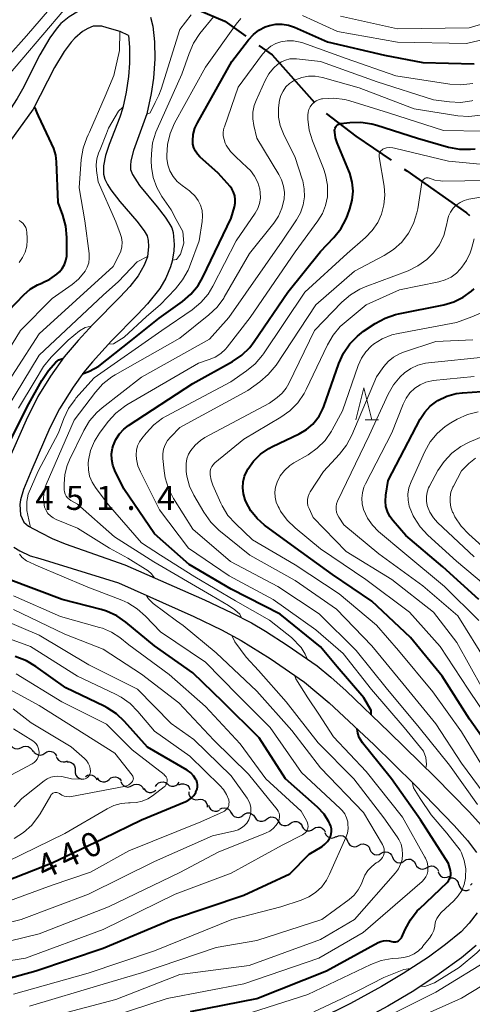
# Model space of a CAD drawing. Units: metres. Extents: x -64000 to -62000, y 25500 to 27000.
# Drawn here: x -63378 to -63307, y 25798 to 25952 of the extents above; entities that cross this region are included whole.
import ezdxf

# ---------------------------------------------------------------- set-up
doc = ezdxf.new("R2010")
doc.units = ezdxf.units.M
for name, color, linetype, lineweight in [('110600_大字・町・丁目界', 7, 'Continuous', 40), ('210100_道路縁(街区線)', 7, 'Continuous', 30), ('510200_細流', 7, 'Continuous', 30), ('633200_針葉樹林', 7, 'Continuous', 13), ('710100_等高線(計曲線)', 7, 'Continuous', 40), ('710200_等高線(主曲線)', 7, 'Continuous', 13), ('731200_図化機測定による標高点', 7, 'Continuous', 40)]:
    doc.layers.add(name, color=color, linetype=linetype, lineweight=lineweight)
doc.styles.add('Style-WORKING', font='MS Gothic.ttf')

msp = doc.modelspace()

# ---------------------------------------------------------------- linework, layer by layer
at = {"layer": '110600_大字・町・丁目界', "linetype": 'Continuous', "lineweight": 40, "flags": 128}
for points in [[(-63353.77, 25954.59), (-63345.98, 25951.28), (-63342.69, 25948.94)], [(-63340.65, 25947.49), (-63338.58, 25946.01), (-63331.96, 25938.58)], [(-63330.16, 25936.86), (-63325.48, 25933.34), (-63319.99, 25929.59)], [(-63317.93, 25928.18), (-63317.54, 25927.92), (-63308.2, 25921.37), (-63307.72, 25920.97)]]:
    msp.add_lwpolyline(points, dxfattribs=at)
at = {"layer": '210100_道路縁(街区線)', "linetype": 'Continuous', "lineweight": 30, "flags": 128}
for points in [[(-63363.19, 25954.84), (-63364.55, 25954.21), (-63367.31, 25953.53), (-63368.85, 25952.83), (-63370.34, 25951.96), (-63371.6, 25950.9), (-63372.2, 25950.24), (-63373.34, 25948.7), (-63374.91, 25946.04), (-63377.64, 25940.67), (-63378.45, 25939.21), (-63381.11, 25935.11), (-63384.95, 25929.62), (-63390.68, 25922.53)], [(-63357.6, 25951.92), (-63357.23, 25950.53), (-63356.96, 25948.04), (-63356.93, 25945.41), (-63357.13, 25942.37), (-63357.5, 25940), (-63358.16, 25936.84), (-63360.28, 25931.1), (-63360.68, 25929.47), (-63360.75, 25928.75), (-63360.71, 25928.11), (-63360.44, 25927.36), (-63359.31, 25925.61)], [(-63361.06, 25949.06), (-63362.35, 25949.68), (-63364.37, 25950.27), (-63365.22, 25950.53), (-63366.56, 25950.52), (-63367.41, 25950.16), (-63368.23, 25949.65), (-63369.45, 25948.65), (-63370.02, 25948.02), (-63371.11, 25946.56), (-63372.59, 25944.05), (-63375.93, 25937.56), (-63387.63, 25921.45)], [(-63361.06, 25949.06), (-63360.89, 25947.23), (-63360.9, 25944.73), (-63361.03, 25942.63), (-63361.39, 25940.22), (-63361.94, 25937.74), (-63362.42, 25936.28), (-63364.07, 25932.01), (-63364.63, 25930.29), (-63364.97, 25928.72), (-63364.97, 25927.39), (-63364.75, 25926.64), (-63364.34, 25925.81), (-63363.79, 25924.94), (-63362.41, 25923.15), (-63359.73, 25920.05), (-63358.57, 25918.53), (-63358.13, 25917.76), (-63357.95, 25917.02), (-63357.9, 25916.13), (-63358.09, 25914.49), (-63358.6, 25913.18), (-63359.53, 25911.54), (-63360.83, 25909.87), (-63362.33, 25908.22), (-63366.63, 25903.93), (-63368.91, 25901.45), (-63371.12, 25898.88), (-63373.26, 25895.85), (-63375.22, 25892.67), (-63377.06, 25889), (-63379.79, 25882.75)], [(-63359.31, 25925.61), (-63356.55, 25922.29), (-63355.33, 25920.71), (-63354.71, 25919.82), (-63354.26, 25919.01), (-63354.06, 25918.28), (-63353.92, 25916.43), (-63353.96, 25915.45), (-63354.19, 25913.79), (-63354.45, 25912.95), (-63355.22, 25911.14), (-63356.14, 25909.57), (-63358.08, 25907.14), (-63359.57, 25905.54), (-63363.71, 25901.37), (-63366.69, 25898.09), (-63368.03, 25896.5), (-63369.71, 25894.16), (-63371.81, 25890.78), (-63373.32, 25887.79), (-63376.18, 25881.31), (-63377.47, 25878.17), (-63377.94, 25876.53), (-63378.04, 25875.82), (-63377.94, 25874.23), (-63377.38, 25873.04), (-63376.68, 25872.42), (-63374.82, 25871.43), (-63372.95, 25870.52), (-63370.92, 25869.69), (-63361.59, 25866.42)], [(-63378.95, 25869.15), (-63378.02, 25868.61), (-63376.39, 25867.83), (-63374.91, 25867.37), (-63362.58, 25863.59)], [(-63361.59, 25866.42), (-63349.14, 25860.96), (-63344.86, 25858.92), (-63341.81, 25857.32), (-63339.63, 25856.04), (-63336.21, 25853.87), (-63331.55, 25850.63), (-63329.4, 25848.87), (-63327.02, 25846.73), (-63320.28, 25840.3), (-63313.08, 25833.27), (-63307.73, 25827.79), (-63305.89, 25825.73)], [(-63362.58, 25863.59), (-63350.84, 25858.34), (-63346.5, 25856.24), (-63343.42, 25854.6), (-63338.88, 25851.79), (-63333.54, 25848.1), (-63329.69, 25844.88), (-63322.69, 25838.36), (-63316.33, 25832.13), (-63310.11, 25825.71), (-63308.03, 25823.36), (-63306.61, 25821.51)], [(-63306.55, 25812.05), (-63307.8, 25810.44), (-63309.05, 25809.12), (-63311.47, 25807.1), (-63314.16, 25805.17), (-63318.12, 25802.58), (-63321.5, 25800.55), (-63326.33, 25797.93), (-63331.29, 25795.49), (-63335.64, 25793.59), (-63338.98, 25792.43), (-63343.74, 25791.09), (-63349.67, 25789.69), (-63356.58, 25788.25), (-63364.16, 25786.85), (-63368.65, 25785.86), (-63371.69, 25784.96), (-63372.88, 25784.47), (-63373.78, 25783.95)], [(-63306.68, 25806.98), (-63308.97, 25805.03), (-63312.45, 25802.53), (-63316.43, 25799.91), (-63320.51, 25797.47), (-63325.34, 25794.88), (-63330.24, 25792.49), (-63334.52, 25790.63), (-63338.5, 25789.27), (-63343.22, 25787.98), (-63349.02, 25786.62), (-63355.81, 25785.2), (-63363.56, 25783.72), (-63367.2, 25782.92)]]:
    msp.add_lwpolyline(points, dxfattribs=at)
at = {"layer": '510200_細流', "linetype": 'Continuous', "lineweight": 30, "flags": 128}
for points in [[(-63379.55, 25838.49), (-63379.4, 25838.16), (-63379.15, 25837.89), (-63378.83, 25837.71), (-63378.47, 25837.65), (-63378.11, 25837.7), (-63377.78, 25837.87)], [(-63377.78, 25837.87), (-63377.46, 25838.04), (-63377.09, 25838.09), (-63376.73, 25838.03), (-63376.41, 25837.85), (-63376.16, 25837.58), (-63376.01, 25837.25)], [(-63375.96, 25837.43), (-63375.78, 25837.11), (-63375.5, 25836.87), (-63375.16, 25836.73), (-63374.79, 25836.7), (-63374.44, 25836.8), (-63374.14, 25837)], [(-63374.14, 25837), (-63373.83, 25837.2), (-63373.47, 25837.3), (-63373.11, 25837.27), (-63372.77, 25837.13), (-63372.49, 25836.89), (-63372.31, 25836.57)], [(-63372.33, 25836.5), (-63372.2, 25836.16), (-63371.96, 25835.88), (-63371.64, 25835.69), (-63371.28, 25835.62), (-63370.92, 25835.66), (-63370.59, 25835.81)], [(-63370.69, 25835.62), (-63370.33, 25835.64), (-63369.98, 25835.53), (-63369.68, 25835.31), (-63369.46, 25835.02), (-63369.36, 25834.67), (-63369.37, 25834.3)], [(-63369.37, 25834.3), (-63369.38, 25833.93), (-63369.27, 25833.58), (-63369.06, 25833.28), (-63368.76, 25833.07), (-63368.41, 25832.96), (-63368.04, 25832.97)], [(-63367.79, 25833.37), (-63367.47, 25833.55), (-63367.11, 25833.63), (-63366.74, 25833.58), (-63366.41, 25833.42), (-63366.15, 25833.16), (-63365.99, 25832.83)], [(-63364.07, 25832.9), (-63363.79, 25833.14), (-63363.44, 25833.27), (-63363.08, 25833.29), (-63362.72, 25833.19), (-63362.42, 25832.98), (-63362.21, 25832.68)], [(-63365.93, 25833.12), (-63365.71, 25832.83), (-63365.41, 25832.62), (-63365.06, 25832.52), (-63364.69, 25832.53), (-63364.35, 25832.67), (-63364.07, 25832.9)], [(-63362.24, 25832.55), (-63362.08, 25832.22), (-63361.83, 25831.95), (-63361.51, 25831.77), (-63361.15, 25831.71), (-63360.79, 25831.77), (-63360.46, 25831.94)], [(-63360.46, 25831.94), (-63360.14, 25832.12), (-63359.78, 25832.17), (-63359.41, 25832.11), (-63359.09, 25831.94), (-63358.84, 25831.67), (-63358.69, 25831.33)], [(-63356.8, 25831.79), (-63356.62, 25832.11), (-63356.34, 25832.35), (-63356, 25832.49), (-63355.64, 25832.52), (-63355.28, 25832.42), (-63354.97, 25832.22)], [(-63354.97, 25832.2), (-63354.68, 25831.97), (-63354.34, 25831.85), (-63353.97, 25831.84), (-63353.62, 25831.96), (-63353.32, 25832.17), (-63353.12, 25832.47)], [(-63353.15, 25832.04), (-63352.81, 25832.19), (-63352.45, 25832.21), (-63352.09, 25832.13), (-63351.78, 25831.93), (-63351.55, 25831.64), (-63351.43, 25831.3)], [(-63358.64, 25831.5), (-63358.44, 25831.2), (-63358.14, 25830.98), (-63357.79, 25830.87), (-63357.43, 25830.87), (-63357.08, 25830.99), (-63356.79, 25831.22)], [(-63351.63, 25830.95), (-63351.6, 25830.59), (-63351.46, 25830.25), (-63351.22, 25829.97), (-63350.9, 25829.79), (-63350.54, 25829.72), (-63350.17, 25829.77)], [(-63350.17, 25829.77), (-63349.81, 25829.82), (-63349.45, 25829.75), (-63349.13, 25829.57), (-63348.89, 25829.29), (-63348.74, 25828.95), (-63348.72, 25828.59)], [(-63348.53, 25828.89), (-63348.42, 25828.54), (-63348.2, 25828.25), (-63347.9, 25828.04), (-63347.54, 25827.93), (-63347.18, 25827.95), (-63346.83, 25828.08)], [(-63346.77, 25828.25), (-63346.44, 25828.42), (-63346.08, 25828.48), (-63345.72, 25828.42), (-63345.39, 25828.25), (-63345.14, 25827.99), (-63344.99, 25827.65)], [(-63344.98, 25827.69), (-63344.79, 25827.37), (-63344.52, 25827.13), (-63344.18, 25826.99), (-63343.81, 25826.97), (-63343.46, 25827.06), (-63343.15, 25827.26)], [(-63343.14, 25827.32), (-63342.85, 25827.54), (-63342.5, 25827.66), (-63342.14, 25827.66), (-63341.79, 25827.54), (-63341.5, 25827.32), (-63341.29, 25827.02)], [(-63339.44, 25826.7), (-63339.15, 25826.92), (-63338.8, 25827.03), (-63338.43, 25827.02), (-63338.08, 25826.89), (-63337.8, 25826.66), (-63337.6, 25826.35)], [(-63341.29, 25827.02), (-63341.09, 25826.71), (-63340.8, 25826.49), (-63340.45, 25826.37), (-63340.08, 25826.37), (-63339.73, 25826.49), (-63339.44, 25826.71)], [(-63337.6, 25826.35), (-63337.4, 25826.04), (-63337.12, 25825.82), (-63336.77, 25825.69), (-63336.4, 25825.68), (-63336.05, 25825.79), (-63335.76, 25826.01)], [(-63335.76, 25826.01), (-63335.46, 25826.23), (-63335.11, 25826.34), (-63334.74, 25826.33), (-63334.4, 25826.2), (-63334.11, 25825.98), (-63333.91, 25825.67)], [(-63333.93, 25825.6), (-63333.75, 25825.28), (-63333.47, 25825.04), (-63333.13, 25824.89), (-63332.76, 25824.87), (-63332.41, 25824.96), (-63332.1, 25825.17)], [(-63332.1, 25825.17), (-63331.8, 25825.37), (-63331.44, 25825.46), (-63331.08, 25825.44), (-63330.74, 25825.29), (-63330.46, 25825.05), (-63330.28, 25824.73)], [(-63330.32, 25824.59), (-63330.17, 25824.26), (-63329.92, 25823.99), (-63329.6, 25823.81), (-63329.24, 25823.75), (-63328.88, 25823.81), (-63328.55, 25823.97)], [(-63328.56, 25823.95), (-63328.23, 25824.11), (-63327.86, 25824.15), (-63327.5, 25824.08), (-63327.19, 25823.89), (-63326.95, 25823.61), (-63326.81, 25823.27)], [(-63326.81, 25823.27), (-63326.67, 25822.93), (-63326.43, 25822.65), (-63326.12, 25822.47), (-63325.76, 25822.39), (-63325.39, 25822.44), (-63325.06, 25822.59)], [(-63325.06, 25822.6), (-63324.74, 25822.77), (-63324.37, 25822.82), (-63324.01, 25822.76), (-63323.69, 25822.58), (-63323.44, 25822.31), (-63323.29, 25821.98)], [(-63323.29, 25821.98), (-63323.14, 25821.64), (-63322.9, 25821.37), (-63322.57, 25821.19), (-63322.21, 25821.13), (-63321.85, 25821.19), (-63321.52, 25821.36)], [(-63321.52, 25821.36), (-63321.2, 25821.53), (-63320.83, 25821.58), (-63320.47, 25821.52), (-63320.15, 25821.34), (-63319.9, 25821.07), (-63319.75, 25820.74)], [(-63319.75, 25820.74), (-63319.61, 25820.4), (-63319.36, 25820.13), (-63319.04, 25819.95), (-63318.67, 25819.89), (-63318.31, 25819.95), (-63317.98, 25820.12)], [(-63317.96, 25820.19), (-63317.64, 25820.38), (-63317.29, 25820.46), (-63316.92, 25820.42), (-63316.59, 25820.26), (-63316.32, 25820.01), (-63316.16, 25819.68)], [(-63316.16, 25819.68), (-63315.99, 25819.35), (-63315.72, 25819.1), (-63315.39, 25818.94), (-63315.03, 25818.9), (-63314.67, 25818.98), (-63314.35, 25819.17)], [(-63314.36, 25819.13), (-63314.04, 25819.31), (-63313.68, 25819.38), (-63313.32, 25819.33), (-63312.99, 25819.17), (-63312.73, 25818.9), (-63312.57, 25818.57)], [(-63312.61, 25818.46), (-63312.48, 25818.11), (-63312.24, 25817.84), (-63311.93, 25817.65), (-63311.57, 25817.57), (-63311.2, 25817.61), (-63310.87, 25817.77)], [(-63311.03, 25817.46), (-63310.67, 25817.55), (-63310.31, 25817.52), (-63309.97, 25817.38), (-63309.7, 25817.13), (-63309.52, 25816.81), (-63309.45, 25816.45)], [(-63309.41, 25816.51), (-63309.31, 25816.16), (-63309.09, 25815.87), (-63308.79, 25815.65), (-63308.44, 25815.55), (-63308.07, 25815.56), (-63307.73, 25815.69)], [(-63307.55, 25816.38), (-63307.3, 25816.65), (-63307.29, 25816.65)]]:
    msp.add_lwpolyline(points, dxfattribs=at)
at = {"layer": '633200_針葉樹林', "linetype": 'Continuous', "lineweight": 13}
msp.add_line((-63324.04, 25889.06), (-63321.96, 25889.06), dxfattribs=at)
at = {"layer": '633200_針葉樹林', "linetype": 'Continuous', "lineweight": 13, "flags": 128}
msp.add_lwpolyline([(-63325.5, 25889.06), (-63324.25, 25894.06), (-63323, 25889.06)], dxfattribs=at)
at = {"layer": '710100_等高線(計曲線)', "linetype": 'Continuous', "lineweight": 40, "flags": 128}
for points, elevation in [([(-63344.47, 25922.29), (-63344.35, 25922.86), (-63344.34, 25923.44), (-63344.42, 25924.02), (-63344.6, 25924.57), (-63344.88, 25925.09), (-63345.16, 25925.45), (-63347, 25927.56), (-63349.87, 25930.08), (-63350.27, 25930.51), (-63350.59, 25930.99), (-63350.82, 25931.53), (-63350.96, 25932.09), (-63351, 25932.59), (-63350.91, 25933.6), (-63350.65, 25934.57), (-63350.26, 25935.42), (-63344.87, 25945), (-63342.27, 25948.39), (-63341.52, 25949.2), (-63340.64, 25949.88), (-63339.65, 25950.39), (-63339, 25950.62), (-63338.02, 25950.81), (-63337.02, 25950.83), (-63336.04, 25950.68), (-63335.09, 25950.36), (-63329.92, 25948.08), (-63321, 25945.98), (-63315, 25944.85), (-63307, 25944.63)], 450), ([(-63372.74, 25931.4), (-63373.46, 25932.95), (-63374.67, 25935.6), (-63375.09, 25936.51), (-63375.3, 25936.99), (-63375.4, 25937.26), (-63375.55, 25937.51), (-63375.62, 25937.65), (-63375.75, 25937.9)], 440), ([(-63328.81, 25934.19), (-63328.79, 25934.38), (-63328.74, 25934.57), (-63328.66, 25934.75), (-63328.55, 25934.91), (-63328.41, 25935.05), (-63328.25, 25935.16), (-63328.07, 25935.24), (-63327.88, 25935.29), (-63327.82, 25935.3), (-63326.45, 25935.46), (-63324.7, 25935.51), (-63322.98, 25935.26), (-63322.21, 25935.05), (-63315.88, 25933), (-63311.01, 25931.63), (-63309.3, 25931.3), (-63307.55, 25931.28), (-63306.84, 25931.36)], 460), ([(-63323.1, 25842.99), (-63323.08, 25843.66), (-63324.27, 25845.61), (-63328.42, 25850.46), (-63331, 25853.62), (-63337.32, 25858.68), (-63345, 25862.61), (-63351.56, 25866.44), (-63357, 25871.26), (-63361.75, 25878.25), (-63363.17, 25881.11), (-63363.49, 25881.95), (-63363.67, 25882.83), (-63363.69, 25883.72), (-63363.56, 25884.61), (-63363.45, 25885), (-63363.03, 25885.96), (-63362.46, 25886.83), (-63361.75, 25887.59), (-63361.03, 25888.15), (-63351, 25894.69), (-63344.78, 25898.14), (-63343.34, 25899.12), (-63342.08, 25900.33), (-63341.37, 25901.26), (-63336.11, 25909), (-63331, 25915.3), (-63328.92, 25917.51), (-63327.85, 25918.88), (-63327.02, 25920.42), (-63326.82, 25920.92), (-63326.43, 25922), (-63326.06, 25923.36), (-63325.94, 25924.76), (-63326.06, 25926.17), (-63326.42, 25927.53), (-63326.58, 25927.94), (-63328.42, 25932.27), (-63328.69, 25933.08), (-63328.8, 25933.93), (-63328.81, 25934.19)], 460), ([(-63381, 25904.82), (-63377.4, 25908.55), (-63376.4, 25909.42), (-63375.26, 25910.11), (-63374.61, 25910.39), (-63374.53, 25910.42), (-63373.34, 25911), (-63372.26, 25911.77), (-63371.84, 25912.16), (-63371.4, 25912.68), (-63371.06, 25913.28), (-63370.82, 25913.93), (-63370.7, 25914.61), (-63370.68, 25914.95), (-63370.68, 25917.53), (-63370.83, 25919.26), (-63371.3, 25921.01), (-63372.03, 25923), (-63372.28, 25929.31), (-63372.42, 25930.37), (-63372.74, 25931.4)], 440), ([(-63368.23, 25896.23), (-63367.14, 25896.63), (-63365.7, 25897.43), (-63360.67, 25901.37), (-63356.23, 25904.9), (-63352.59, 25907.51), (-63351.27, 25908.64), (-63350.17, 25909.99), (-63349.41, 25911.31), (-63345, 25920.52), (-63344.47, 25922.29)], 450), ([(-63332, 25888.6), (-63331.23, 25889.62), (-63330.64, 25890.75), (-63330.51, 25891.11), (-63328.15, 25897.86), (-63327.44, 25899.44), (-63326.46, 25900.89), (-63325.24, 25902.13), (-63324.29, 25902.86), (-63322.45, 25904.09), (-63320.93, 25904.94), (-63319.28, 25905.5), (-63318.81, 25905.6), (-63311.75, 25907), (-63310.18, 25907.46), (-63308.71, 25908.18), (-63307.39, 25909.14), (-63307, 25909.51)], 470), ([(-63380.11, 25884.58), (-63376.9, 25891.08), (-63374.57, 25895.16), (-63373.56, 25896.76), (-63372.4, 25898.05), (-63371.91, 25898.43), (-63371.29, 25898.63)], 450), ([(-63306.29, 25861), (-63311.9, 25866.1), (-63317.66, 25871), (-63319.67, 25873.27), (-63320.17, 25873.95), (-63320.55, 25874.71), (-63320.79, 25875.52), (-63320.88, 25876.36), (-63320.82, 25877.28), (-63320.44, 25879.56), (-63315.42, 25889.16), (-63314.73, 25890.23), (-63313.87, 25891.17), (-63312.86, 25891.94), (-63312.67, 25892.06), (-63311.29, 25892.72), (-63309.81, 25893.13), (-63308.82, 25893.26), (-63302.78, 25893.69)], 480), ([(-63303, 25835.57), (-63307.72, 25842.28), (-63311.98, 25849), (-63316.94, 25855.06), (-63323, 25860.71), (-63329.13, 25864.87), (-63335, 25869.12), (-63339.76, 25872.6), (-63340.92, 25873.62), (-63341.9, 25874.82), (-63342.64, 25876.18), (-63342.8, 25876.57), (-63343.07, 25877.47), (-63343.17, 25878.41), (-63343.1, 25879.35), (-63342.88, 25880.27), (-63342.5, 25881.13), (-63342.43, 25881.25), (-63342.37, 25881.35), (-63341.48, 25882.6), (-63340.39, 25883.69), (-63339.12, 25884.56), (-63338.54, 25884.86), (-63334.34, 25886.86), (-63333.21, 25887.53), (-63332.21, 25888.38), (-63332, 25888.6)], 470), ([(-63357, 25853.77), (-63361.44, 25857.44), (-63362.88, 25858.43), (-63364.46, 25859.16), (-63365.29, 25859.41), (-63371.39, 25861), (-63379.84, 25864.16)], 450), ([(-63382.94, 25801), (-63375.52, 25803), (-63365, 25806.53), (-63354.33, 25811), (-63343, 25814.81), (-63335.82, 25818.18), (-63332.79, 25821.21), (-63330.78, 25822.44), (-63330.32, 25822.78), (-63329.92, 25823.19), (-63329.61, 25823.67), (-63329.45, 25824), (-63329.33, 25824.39), (-63329.28, 25824.79), (-63329.3, 25825.19), (-63329.39, 25825.59), (-63329.54, 25825.96), (-63329.72, 25826.3), (-63330.47, 25827.47), (-63331.5, 25828.57), (-63336.5, 25833), (-63340.61, 25839.39), (-63346.31, 25845), (-63351, 25849.56), (-63357, 25853.77)], 450), ([(-63350.3, 25832.44), (-63350.42, 25832.76), (-63350.49, 25832.91), (-63350.86, 25833.45), (-63351.32, 25833.93), (-63351.89, 25834.33), (-63358.08, 25837.92), (-63361.65, 25841.94), (-63362.92, 25843.14), (-63364.37, 25844.1), (-63364.83, 25844.33), (-63370.82, 25847.18), (-63375.51, 25850.54), (-63377.01, 25851.43), (-63378.77, 25852.08)], 440), ([(-63316.97, 25810.99), (-63315.89, 25812.36), (-63315.54, 25812.7), (-63311.23, 25816.81), (-63311.01, 25817.06), (-63310.83, 25817.35), (-63310.71, 25817.65), (-63310.65, 25817.98), (-63310.64, 25818.31), (-63310.69, 25818.64), (-63310.7, 25818.69), (-63311, 25819.79), (-63315.39, 25826.61), (-63319.9, 25833), (-63321.85, 25835.39), (-63324.45, 25838.6), (-63324.97, 25839.46), (-63325.21, 25840.1), (-63325.31, 25840.8)], 460), ([(-63384.7, 25815.3), (-63373, 25819.88), (-63365, 25823.67), (-63359, 25826.58), (-63352.08, 25829.45), (-63351.61, 25829.69), (-63351.19, 25830.02), (-63350.83, 25830.41), (-63350.54, 25830.86), (-63350.49, 25830.95), (-63350.44, 25831.08), (-63350.31, 25831.4), (-63350.25, 25831.74), (-63350.25, 25832.09), (-63350.3, 25832.44)], 440), ([(-63351.35, 25796.65), (-63341, 25798.68), (-63330.09, 25803), (-63322.03, 25807.41), (-63321.6, 25807.6), (-63321.16, 25807.71), (-63320.7, 25807.74), (-63320.24, 25807.69), (-63319.89, 25807.59), (-63319.68, 25807.54), (-63319.46, 25807.53), (-63319.24, 25807.55), (-63319.03, 25807.61), (-63318.83, 25807.71), (-63318.65, 25807.83), (-63318.5, 25807.99), (-63318.37, 25808.18), (-63318.32, 25808.28), (-63317.81, 25809.46), (-63316.97, 25810.99)], 460)]:
    msp.add_lwpolyline(points, dxfattribs=dict(at, elevation=elevation))
at = {"layer": '710200_等高線(主曲線)', "linetype": 'Continuous', "lineweight": 13, "flags": 128}
for points, elevation in [([(-63367.8, 25959.69), (-63376.99, 25949), (-63385.95, 25939)], 444), ([(-63371.16, 25953), (-63381, 25941.46)], 442), ([(-63358.21, 25936.69), (-63357.68, 25936.97), (-63356.89, 25938.61), (-63356.31, 25939.75), (-63355.95, 25940.68), (-63353, 25949.99), (-63351.25, 25952.3)], 444), ([(-63354.38, 25921.83), (-63355.82, 25923.9), (-63356.63, 25925.32), (-63357.19, 25926.87), (-63357.47, 25928.48), (-63357.5, 25929.5), (-63357.47, 25930.55), (-63357.28, 25932.28), (-63356.78, 25933.96), (-63356.58, 25934.43), (-63352.7, 25943), (-63351.58, 25946.26), (-63350.87, 25947.85), (-63349.87, 25949.34), (-63347.73, 25951.95)], 446), ([(-63356.11, 25907), (-63353.67, 25909.52), (-63352.58, 25910.88), (-63351.73, 25912.4), (-63351.52, 25912.92), (-63349.97, 25917), (-63349.51, 25920), (-63349.45, 25920.86), (-63349.54, 25921.72), (-63349.78, 25922.54), (-63350.16, 25923.31), (-63350.67, 25924.01), (-63351.29, 25924.61), (-63351.51, 25924.77), (-63352.67, 25925.61), (-63353.43, 25926.26), (-63354.07, 25927.04), (-63354.56, 25927.91), (-63354.89, 25928.86), (-63355.06, 25929.85), (-63355.07, 25930.14), (-63355.07, 25930.29), (-63354.96, 25932.03), (-63354.55, 25933.73), (-63353.83, 25935.37), (-63349, 25944.12), (-63344.23, 25950.81), (-63343.47, 25951.71)], 448), ([(-63333.84, 25952.16), (-63328.34, 25949.66), (-63319, 25948), (-63308.21, 25947.79), (-63299.58, 25949.84)], 448), ([(-63327.91, 25952.09), (-63319, 25950.09), (-63307.77, 25950.23), (-63300.17, 25952.49)], 446), ([(-63385, 25891.5), (-63377.91, 25903), (-63373, 25907.98), (-63369.86, 25910.15), (-63368.86, 25910.98), (-63368.01, 25911.97), (-63367.81, 25912.27), (-63367.48, 25912.9), (-63367.26, 25913.58), (-63367.17, 25914.29), (-63367.2, 25915.02), (-63367.89, 25920.11), (-63368.73, 25925.27), (-63368.42, 25929.71), (-63368.15, 25931.44), (-63367.58, 25933.08), (-63367.37, 25933.52), (-63367.15, 25933.97), (-63364.68, 25939.57), (-63363.33, 25942.8), (-63362.47, 25946.69), (-63362.39, 25949.69)], 442), ([(-63371.99, 25887), (-63371.15, 25889.25), (-63370.4, 25890.82), (-63369.39, 25892.24), (-63369.25, 25892.4), (-63366.41, 25895.59), (-63355.83, 25903), (-63351.09, 25906.24), (-63349.74, 25907.34), (-63348.61, 25908.67), (-63347.84, 25909.92), (-63344.2, 25917), (-63341.26, 25921.29), (-63340.84, 25922.03), (-63340.56, 25922.83), (-63340.42, 25923.67), (-63340.43, 25924.52), (-63340.51, 25925.04), (-63340.82, 25926.09), (-63341.32, 25927.07), (-63341.97, 25927.96), (-63342.48, 25928.46), (-63344.28, 25930.08), (-63345.1, 25930.95), (-63345.75, 25931.95), (-63345.91, 25932.25), (-63346.11, 25932.81), (-63346.22, 25933.39), (-63346.22, 25933.98), (-63346.12, 25934.56), (-63346.04, 25934.81), (-63343.9, 25941), (-63340.08, 25946.13), (-63339.48, 25946.8), (-63338.78, 25947.36), (-63337.99, 25947.79), (-63337.25, 25948.04), (-63336.24, 25948.21), (-63335.22, 25948.21), (-63334.22, 25948.02), (-63333.8, 25947.89), (-63327, 25945.46), (-63319.24, 25942.76), (-63310.82, 25941.46), (-63309.08, 25941.34), (-63307.2, 25941.56)], 452), ([(-63338.37, 25943.97), (-63337.71, 25944.56), (-63337.13, 25944.94), (-63336.48, 25945.22), (-63335.8, 25945.38), (-63335.09, 25945.42), (-63334.8, 25945.4), (-63331, 25945.01), (-63322.16, 25941.84), (-63313.34, 25939), (-63310.85, 25938.68), (-63309.11, 25938.61), (-63307.38, 25938.84), (-63307.19, 25938.88)], 454), ([(-63373.26, 25874.04), (-63373.63, 25874.44), (-63373.93, 25874.89), (-63374.15, 25875.4), (-63374.25, 25875.75), (-63374.35, 25876.68), (-63374.3, 25877.61), (-63374.08, 25878.51), (-63373.91, 25878.97), (-63369.52, 25889), (-63366.21, 25893.38), (-63365.04, 25894.67), (-63363.67, 25895.75), (-63363.14, 25896.07), (-63353, 25901.78), (-63348.46, 25905.41), (-63347.2, 25906.61), (-63346.16, 25908.02), (-63346.06, 25908.19), (-63342.1, 25915), (-63338.31, 25919.75), (-63337.58, 25920.86), (-63337.05, 25922.07), (-63336.72, 25923.48), (-63336.67, 25924.51), (-63336.81, 25925.54), (-63337.11, 25926.53), (-63337.53, 25927.35), (-63340.96, 25933), (-63341.44, 25935), (-63341.6, 25936.04), (-63341.58, 25937.09), (-63341.37, 25938.11), (-63341.09, 25938.88), (-63339.67, 25942.04), (-63339.1, 25943.06), (-63338.37, 25943.97)], 454), ([(-63336.88, 25940.38), (-63336.43, 25941.01), (-63335.88, 25941.55), (-63335.25, 25941.98), (-63334.95, 25942.13), (-63333.96, 25942.5), (-63332.91, 25942.68), (-63331.85, 25942.69), (-63330.73, 25942.49), (-63325, 25940.89), (-63316.4, 25937.6), (-63309.57, 25936.53), (-63307.83, 25936.41), (-63305.96, 25936.62)], 456), ([(-63343.39, 25858.15), (-63343.64, 25858.72), (-63344.42, 25859.4), (-63345.42, 25860.06), (-63348.04, 25861.62), (-63357.09, 25866.88), (-63363.25, 25870.75), (-63369, 25875.89), (-63370.05, 25876.45), (-63370.34, 25876.63), (-63370.6, 25876.87), (-63370.81, 25877.14), (-63370.96, 25877.45), (-63371.07, 25877.78), (-63371.11, 25878.12), (-63371.11, 25878.19), (-63371.12, 25879), (-63371, 25880.48), (-63370.62, 25881.92), (-63370.25, 25882.8), (-63368.02, 25887.39), (-63367.12, 25888.88), (-63365.98, 25890.2), (-63365.17, 25890.9), (-63359, 25895.7), (-63348.39, 25901.61), (-63345.33, 25905), (-63337, 25916.92), (-63334.76, 25920.27), (-63334.14, 25921.38), (-63333.73, 25922.59), (-63333.54, 25923.84), (-63333.56, 25925.12), (-63333.81, 25926.36), (-63333.89, 25926.61), (-63335, 25929.99), (-63336.81, 25933.7), (-63337.31, 25934.98), (-63337.57, 25936.32), (-63337.6, 25937.7), (-63337.48, 25938.61), (-63337.42, 25938.95), (-63337.21, 25939.69), (-63336.88, 25940.38)], 456), ([(-63305.48, 25934.13), (-63311.79, 25934.21), (-63320.38, 25937), (-63326.42, 25938.84), (-63327.23, 25939.04), (-63328.96, 25939.26), (-63330.7, 25939.17), (-63330.79, 25939.16), (-63330.88, 25939.15), (-63331.31, 25939.03), (-63331.72, 25938.84), (-63332.08, 25938.59), (-63332.4, 25938.27), (-63332.66, 25937.91), (-63332.85, 25937.5), (-63332.96, 25937.07), (-63333, 25936.62), (-63333, 25936.32), (-63332.99, 25936.01), (-63332.79, 25934.28), (-63332.29, 25932.61), (-63330.56, 25928.29), (-63330.22, 25927.28), (-63329.94, 25925.69), (-63329.93, 25924.07), (-63329.95, 25923.84), (-63330.22, 25922.52), (-63330.72, 25921.27), (-63331.42, 25920.13), (-63335, 25915.29), (-63342.03, 25905), (-63345.62, 25900.4), (-63345.88, 25900.09), (-63346.63, 25899.4), (-63347.48, 25898.85), (-63348.41, 25898.45), (-63350.1, 25897.9), (-63361.28, 25891.36), (-63361.66, 25891.13), (-63363.03, 25890.06), (-63364.2, 25888.77), (-63365.57, 25886.96), (-63366.37, 25885.71), (-63366.97, 25884.26), (-63367.32, 25882.72), (-63367.36, 25882.26), (-63367.32, 25881.25), (-63367.12, 25880.26), (-63366.74, 25879.33), (-63366.21, 25878.47), (-63364.2, 25875.8), (-63359, 25869.83), (-63356.02, 25867.91), (-63350.66, 25864.52), (-63344.32, 25860.76), (-63339, 25857.78), (-63337.02, 25856.18), (-63335.57, 25855.03), (-63334.05, 25853.51), (-63333.41, 25852.46), (-63333.1, 25851.71)], 458), ([(-63382.45, 25891), (-63375, 25902.48), (-63363.45, 25913), (-63362.55, 25914.68), (-63362.26, 25915.35), (-63362.09, 25916.06), (-63362.05, 25916.78), (-63362.13, 25917.51), (-63362.32, 25918.14), (-63363, 25919.95), (-63365.8, 25926.2), (-63366.05, 25927.95), (-63366.11, 25928.88), (-63366, 25929.8), (-63365.73, 25930.69), (-63365.47, 25931.25), (-63364.47, 25933.74), (-63364.18, 25934.56), (-63362.58, 25937.22), (-63361.92, 25937.87)], 444), ([(-63314.58, 25834.73), (-63314.44, 25835.23), (-63314.55, 25836.32), (-63314.91, 25837.31), (-63317.96, 25841), (-63323.06, 25846.94), (-63327.46, 25852.54), (-63331.73, 25856.27), (-63338.4, 25861), (-63345.3, 25864.7), (-63351.66, 25869), (-63356.2, 25875), (-63359.19, 25880.91), (-63359.58, 25881.88), (-63359.8, 25882.92), (-63359.84, 25883.58), (-63359.79, 25884.28), (-63359.61, 25884.96), (-63359.32, 25885.6), (-63358.98, 25886.11), (-63358.3, 25886.98), (-63357.1, 25888.25), (-63355.7, 25889.29), (-63355.15, 25889.6), (-63345.03, 25895), (-63342.57, 25896.69), (-63341.23, 25897.8), (-63340.09, 25899.12), (-63339.93, 25899.35), (-63333.45, 25909), (-63326.86, 25915), (-63323.97, 25917.51), (-63322.92, 25918.6), (-63322.07, 25919.86), (-63321.49, 25921.14), (-63321.1, 25922.62), (-63320.97, 25924.14), (-63321.09, 25925.53), (-63321.84, 25930.11), (-63321.85, 25930.3), (-63321.83, 25930.5), (-63321.78, 25930.69), (-63321.69, 25930.87), (-63321.58, 25931.03), (-63321.43, 25931.17), (-63321.27, 25931.29), (-63321.15, 25931.35), (-63320.68, 25931.49), (-63320.2, 25931.55), (-63319.72, 25931.53), (-63319.43, 25931.48), (-63311, 25929.43)], 462), ([(-63311, 25929.43), (-63304.95, 25928.88)], 462), ([(-63306.46, 25829), (-63310.86, 25835.14), (-63315.59, 25841), (-63320.78, 25847.22), (-63325.46, 25853), (-63331.24, 25858.76), (-63337.67, 25863), (-63345.08, 25866.92), (-63351, 25871.95), (-63354.01, 25876.76), (-63354.8, 25878.31), (-63355.31, 25879.98), (-63355.48, 25881.09), (-63355.67, 25883), (-63355.67, 25883.73), (-63355.55, 25884.46), (-63355.31, 25885.15), (-63354.95, 25885.79), (-63354.49, 25886.35), (-63354.43, 25886.41), (-63353, 25887.82), (-63342.39, 25893.61), (-63340.5, 25894.96), (-63339.18, 25896.1), (-63337.98, 25897.57), (-63331.73, 25907), (-63325.73, 25912.27), (-63321.09, 25914.68), (-63319.62, 25915.61), (-63318.33, 25916.79), (-63317.27, 25918.17), (-63316.46, 25919.71), (-63315.94, 25921.38), (-63315.82, 25921.98), (-63315.17, 25926.1), (-63315.13, 25926.24), (-63315.07, 25926.38), (-63314.99, 25926.5), (-63314.89, 25926.61), (-63314.77, 25926.69), (-63314.64, 25926.76), (-63314.49, 25926.8), (-63314.35, 25926.81), (-63314.2, 25926.8), (-63314.05, 25926.77), (-63314, 25926.75), (-63313.14, 25926.47), (-63312.24, 25926.34), (-63311.91, 25926.33), (-63301.55, 25926.45)], 464), ([(-63350.63, 25885.11), (-63349.81, 25885.82), (-63349.1, 25886.27), (-63339, 25891.66), (-63337.81, 25892.52), (-63337.03, 25893.19), (-63336.39, 25893.99), (-63335.97, 25894.72), (-63331.95, 25903), (-63327.67, 25907.41), (-63326.35, 25908.54), (-63324.85, 25909.44), (-63324.04, 25909.79), (-63317.34, 25912.33), (-63315.79, 25913.07), (-63314.4, 25914.08), (-63313.37, 25915.11), (-63312.44, 25916.39), (-63311.75, 25917.81), (-63311.3, 25919.46), (-63311.18, 25920.17), (-63310.99, 25920.85), (-63310.69, 25921.49), (-63310.29, 25922.07), (-63309.79, 25922.57), (-63309.21, 25922.98), (-63308.57, 25923.28), (-63307.84, 25923.47), (-63305, 25923.94)], 466), ([(-63354.17, 25913.98), (-63353.55, 25914.08), (-63352.89, 25914.89), (-63352.4, 25916.65), (-63352.56, 25918.43), (-63353.57, 25920.34), (-63354.38, 25921.83)], 446), ([(-63378.13, 25913.6), (-63377.59, 25914.38), (-63377.19, 25915.24), (-63376.94, 25916.16), (-63376.86, 25917.1), (-63376.87, 25917.42), (-63376.92, 25918.31), (-63376.98, 25918.69), (-63377.1, 25919.05), (-63377.28, 25919.39), (-63377.52, 25919.69), (-63377.81, 25919.94), (-63378.14, 25920.15)], 438), ([(-63304.47, 25833), (-63309, 25840.33), (-63313.45, 25846.55), (-63318.85, 25853), (-63322.27, 25857), (-63328.11, 25861.89), (-63335, 25866.42), (-63341.67, 25870.33), (-63344.33, 25872.83), (-63345.49, 25874.13), (-63346.41, 25875.61), (-63346.61, 25876.04), (-63347.86, 25878.84), (-63348.13, 25879.64), (-63348.27, 25880.47), (-63348.28, 25880.72), (-63348.25, 25881.08), (-63348.17, 25881.42), (-63348.02, 25881.74), (-63347.82, 25882.04), (-63347.58, 25882.29), (-63347.53, 25882.33), (-63343, 25886.04), (-63337.22, 25889.44), (-63335.8, 25890.46), (-63334.58, 25891.7), (-63333.59, 25893.13), (-63333.26, 25893.77), (-63329.94, 25900.76), (-63329.06, 25902.26), (-63327.93, 25903.59), (-63327.31, 25904.15), (-63323.89, 25907), (-63318.68, 25909.32), (-63312.5, 25910.59), (-63311.52, 25910.88), (-63310.6, 25911.34), (-63309.78, 25911.95), (-63309.19, 25912.56), (-63308.94, 25912.86), (-63308.18, 25913.94), (-63307.62, 25915.13), (-63307.44, 25915.72), (-63307, 25917.31)], 468), ([(-63381.23, 25889), (-63375, 25899.13), (-63365, 25908.49), (-63362.58, 25910.64), (-63359.7, 25913.7), (-63358.08, 25914.53)], 446), ([(-63364.2, 25900.83), (-63363.4, 25900.92), (-63361.74, 25901.94), (-63358.25, 25905.15), (-63356.11, 25907)], 448), ([(-63321.36, 25901.7), (-63319.88, 25902.3), (-63318.89, 25902.54), (-63309.76, 25904.24), (-63307.38, 25905.1), (-63306.03, 25905.71)], 472), ([(-63378.24, 25890.87), (-63375.62, 25895.17), (-63374.32, 25897.37), (-63373.15, 25898.81), (-63370.46, 25901.48), (-63368.7, 25902.94), (-63367.8, 25903.47), (-63366.86, 25903.68)], 448), ([(-63303, 25839.65), (-63307.92, 25847), (-63312.33, 25853.67), (-63317.11, 25859), (-63323.91, 25864.09), (-63331, 25868.92), (-63334.98, 25872.16), (-63336.23, 25873.37), (-63337.26, 25874.78), (-63337.51, 25875.24), (-63337.65, 25875.49), (-63337.95, 25876.21), (-63338.13, 25876.97), (-63338.17, 25877.74), (-63338.07, 25878.51), (-63337.82, 25879.31), (-63337.31, 25880.28), (-63336.64, 25881.15), (-63335.82, 25881.89), (-63335.17, 25882.32), (-63332.96, 25883.6), (-63331.53, 25884.6), (-63330.3, 25885.83), (-63329.3, 25887.26), (-63329.19, 25887.47), (-63327.57, 25890.43), (-63325.13, 25897.54), (-63324.63, 25898.65), (-63323.95, 25899.66), (-63323.11, 25900.54), (-63322.72, 25900.86), (-63321.36, 25901.7)], 472), ([(-63305.62, 25847), (-63309.7, 25854.3), (-63313.36, 25859), (-63319.88, 25864.12), (-63327, 25868.48), (-63332.19, 25873.81), (-63332.82, 25875.18), (-63332.98, 25875.63), (-63333.06, 25876.1), (-63333.06, 25876.58), (-63332.97, 25877.05), (-63332.8, 25877.5), (-63332.63, 25877.82), (-63330.56, 25881), (-63328.03, 25883.7), (-63326.95, 25885.07), (-63326.11, 25886.65), (-63322.27, 25895.73), (-63321.1, 25897.37), (-63320.42, 25898.17), (-63319.6, 25898.85), (-63318.68, 25899.37), (-63318.03, 25899.62), (-63313, 25901.25), (-63307.21, 25901.53)], 474), ([(-63305, 25851.13), (-63309.57, 25858.43), (-63315, 25863.11), (-63321.89, 25868.11), (-63327.36, 25872.64), (-63328.17, 25873.83), (-63328.38, 25874.21), (-63328.53, 25874.62), (-63328.59, 25875.06), (-63328.59, 25875.49), (-63328.5, 25875.92), (-63328.35, 25876.32), (-63323.41, 25886.59), (-63320.44, 25893.05), (-63319.62, 25894.49), (-63318.57, 25895.76), (-63317.9, 25896.37), (-63316.9, 25897.07), (-63315.79, 25897.58), (-63314.61, 25897.9), (-63314.12, 25897.96), (-63305, 25898.89)], 476), ([(-63306.28, 25857.72), (-63311.66, 25863), (-63317.84, 25868.16), (-63321.93, 25871.6), (-63322.89, 25872.57), (-63323.68, 25873.69), (-63324.29, 25875.05), (-63324.51, 25875.91), (-63324.57, 25876.79), (-63324.48, 25877.66), (-63324.23, 25878.51), (-63324, 25879.03), (-63319.86, 25887), (-63318.11, 25891.5), (-63317.65, 25892.42), (-63317.04, 25893.26), (-63316.26, 25894), (-63315.46, 25894.53), (-63314.58, 25894.91), (-63313.64, 25895.13), (-63313.4, 25895.16), (-63307, 25895.81)], 478), ([(-63303.91, 25862.09), (-63309.77, 25867), (-63314.24, 25871.05), (-63315.43, 25872.33), (-63316.37, 25873.79), (-63316.51, 25874.06), (-63316.81, 25874.67), (-63317.15, 25875.56), (-63317.34, 25876.5), (-63317.35, 25877.46), (-63317.21, 25878.41), (-63316.87, 25879.36), (-63314.72, 25884.1), (-63313.89, 25885.59), (-63312.8, 25886.9), (-63311.51, 25888.01), (-63310.64, 25888.57), (-63309.63, 25889.14), (-63308.04, 25889.86), (-63306.35, 25890.3)], 482), ([(-63376.38, 25872.26), (-63376.49, 25872.68), (-63376.95, 25874.86), (-63376.96, 25876.29), (-63376.73, 25877.43), (-63375.17, 25881.05), (-63371.99, 25887)], 452), ([(-63307, 25867.67), (-63312.71, 25873), (-63313.38, 25873.74), (-63313.92, 25874.6), (-63314.29, 25875.53), (-63314.33, 25875.67), (-63314.46, 25876.35), (-63314.47, 25877.05), (-63314.35, 25877.74), (-63314.12, 25878.4), (-63313.99, 25878.66), (-63312.66, 25881.11), (-63311.7, 25882.56), (-63310.5, 25883.83), (-63309.1, 25884.86), (-63307.79, 25885.54), (-63302, 25888)], 484), ([(-63304.54, 25829.46), (-63309, 25835.46), (-63313, 25841.58), (-63318.13, 25847.87), (-63323, 25853.76), (-63328.5, 25859.5), (-63335, 25863.93), (-63342.08, 25867.92), (-63346.92, 25871.84), (-63348.17, 25873.05), (-63349.28, 25874.6), (-63350.82, 25877.26), (-63351.49, 25878.7), (-63351.9, 25880.22), (-63352, 25881), (-63352.04, 25881.47), (-63352.05, 25882.22), (-63351.92, 25882.96), (-63351.66, 25883.67), (-63351.32, 25884.27), (-63350.63, 25885.11)], 466), ([(-63303.14, 25867), (-63307.85, 25871.17), (-63309.04, 25872.44), (-63310, 25873.89), (-63310.3, 25874.5), (-63310.37, 25874.63), (-63310.63, 25875.39), (-63310.77, 25876.18), (-63310.76, 25876.98), (-63310.62, 25877.77), (-63310.34, 25878.52), (-63310.25, 25878.69), (-63309, 25881.06), (-63307.81, 25882.22), (-63306.78, 25883.06)], 486), ([(-63357.02, 25864.42), (-63357.45, 25864.99), (-63357.99, 25865.47), (-63361.13, 25867.42), (-63364.01, 25869.01), (-63369, 25872.15), (-63372.33, 25873.47), (-63372.82, 25873.72), (-63373.26, 25874.04)], 454), ([(-63379, 25799.37), (-63367.37, 25802.63), (-63357, 25806.15), (-63344.87, 25811), (-63337.21, 25813), (-63334.07, 25814.04), (-63332.87, 25814.55), (-63331.79, 25815.26), (-63330.84, 25816.15), (-63330.07, 25817.19), (-63329.59, 25818.1), (-63327.05, 25823.83), (-63326.82, 25824.52), (-63326.71, 25825.23), (-63326.73, 25825.95), (-63326.77, 25826.25), (-63326.95, 25826.9), (-63327.23, 25827.5), (-63327.62, 25828.05), (-63327.93, 25828.38), (-63334, 25834), (-63338.91, 25841), (-63343.95, 25846.05), (-63349, 25851.2), (-63356.06, 25855.94), (-63358.37, 25858.39), (-63359.67, 25859.55), (-63361.16, 25860.47), (-63362.08, 25860.88), (-63367.65, 25863), (-63367.75, 25863.05), (-63375.19, 25866.19), (-63376.98, 25867.03), (-63377.69, 25867.54), (-63378.07, 25868.09)], 452), ([(-63354.7, 25849.3), (-63361, 25853.9), (-63362.42, 25855.03), (-63363.7, 25855.88), (-63365.1, 25856.49), (-63365.59, 25856.64), (-63371.69, 25858.31), (-63379, 25861.56)], 448), ([(-63324.62, 25816.58), (-63324.41, 25817.15), (-63324.07, 25817.95), (-63323.6, 25818.68), (-63323.01, 25819.32), (-63322.31, 25819.85), (-63322.12, 25819.97), (-63322.06, 25820), (-63321.78, 25820.2), (-63321.53, 25820.44), (-63321.33, 25820.72), (-63321.19, 25821.04), (-63321.09, 25821.37), (-63321.06, 25821.71), (-63321.09, 25822.06), (-63321.18, 25822.39), (-63321.34, 25822.73), (-63324.29, 25827.71), (-63331, 25834.73), (-63335.48, 25840.52), (-63341, 25846.66), (-63347.33, 25852.67), (-63352.49, 25856.94), (-63353.53, 25857.67), (-63357.2, 25860.39), (-63357.91, 25861.09), (-63358.27, 25861.66)], 454), ([(-63364.17, 25813), (-63353, 25818.37), (-63347, 25821.55), (-63339.6, 25824.52), (-63338.97, 25824.83), (-63338.41, 25825.25), (-63337.93, 25825.76), (-63337.69, 25826.1), (-63337.55, 25826.38), (-63337.46, 25826.69), (-63337.42, 25827), (-63337.43, 25827.32), (-63337.5, 25827.63), (-63337.62, 25827.92), (-63337.8, 25828.19), (-63337.82, 25828.22), (-63342.28, 25833.72), (-63347.69, 25839), (-63353.15, 25844.85), (-63359, 25849.32), (-63365, 25853.26), (-63371, 25855.59), (-63379, 25859.43)], 446), ([(-63359.63, 25847), (-63367.23, 25850.77), (-63375, 25855.42), (-63381, 25857.98)], 444), ([(-63345.38, 25828.82), (-63345.33, 25829.09), (-63345.32, 25829.36), (-63345.37, 25829.63), (-63345.38, 25829.69), (-63345.71, 25830.54), (-63346.19, 25831.31), (-63346.74, 25831.95), (-63351.45, 25836.55), (-63357, 25840.41), (-63359.56, 25843.51), (-63360.78, 25844.75), (-63362.2, 25845.76), (-63363.05, 25846.21), (-63369.04, 25849), (-63376.34, 25853.66), (-63383, 25856.05)], 442), ([(-63353, 25802.45), (-63342.17, 25803.83), (-63331, 25807.89), (-63325.71, 25811), (-63319.32, 25818.29), (-63318.85, 25818.93), (-63318.49, 25819.65), (-63318.27, 25820.41), (-63318.18, 25821.2), (-63318.24, 25822), (-63318.43, 25822.77), (-63318.75, 25823.5), (-63319.02, 25823.95), (-63321.11, 25826.89), (-63325.83, 25833), (-63331.39, 25838.61), (-63336.38, 25845), (-63340.7, 25849.88), (-63342.66, 25851.97), (-63344.42, 25854.37), (-63344.89, 25855.39)], 456), ([(-63389, 25803.12), (-63377.12, 25805), (-63365, 25809.47), (-63353.77, 25815), (-63345, 25818.28), (-63337, 25822.64), (-63333.84, 25824.23), (-63333.61, 25824.38), (-63333.4, 25824.56), (-63333.23, 25824.78), (-63333.1, 25825.03), (-63333.01, 25825.29), (-63332.97, 25825.56), (-63332.98, 25825.84), (-63333.03, 25826.11), (-63333.14, 25826.37), (-63333.19, 25826.47), (-63334.06, 25827.94), (-63339.57, 25833), (-63343.56, 25838.44), (-63349, 25844.29), (-63354.7, 25849.3)], 448), ([(-63382.23, 25819), (-63371, 25824.44), (-63364.37, 25828.32), (-63363.32, 25828.82), (-63362.19, 25829.13), (-63361.03, 25829.24), (-63360.76, 25829.24), (-63359.81, 25829.29), (-63358.89, 25829.5), (-63358.02, 25829.88), (-63357.28, 25830.35), (-63355.47, 25831.72), (-63355.32, 25831.86), (-63355.19, 25832.03), (-63355.09, 25832.22), (-63355.03, 25832.42), (-63355, 25832.62), (-63355, 25832.68), (-63355.02, 25832.89), (-63355.07, 25833.1), (-63355.16, 25833.29), (-63355.29, 25833.47), (-63355.44, 25833.62), (-63355.47, 25833.65), (-63360.46, 25837.54), (-63364.49, 25841.51), (-63371.46, 25845), (-63378.61, 25849.39)], 438), ([(-63335.09, 25849.17), (-63334.89, 25848.62), (-63333, 25845.61)], 458), ([(-63373.2, 25830.41), (-63373.11, 25830.54), (-63373, 25830.66), (-63372.86, 25830.75), (-63372.72, 25830.82), (-63372.56, 25830.86), (-63372.4, 25830.87), (-63372.24, 25830.86), (-63372.08, 25830.82), (-63371.94, 25830.75), (-63371.84, 25830.68), (-63371.49, 25830.46), (-63371.11, 25830.3), (-63370.71, 25830.21), (-63370.3, 25830.19), (-63369.96, 25830.23), (-63361.72, 25831.79), (-63361.35, 25831.9), (-63361, 25832.06), (-63360.69, 25832.29), (-63360.51, 25832.46), (-63360.42, 25832.58), (-63360.35, 25832.71), (-63360.3, 25832.86), (-63360.28, 25833), (-63360.29, 25833.15), (-63360.32, 25833.3), (-63360.38, 25833.43), (-63360.47, 25833.57), (-63363.18, 25837), (-63367.98, 25840.02), (-63375, 25844.45), (-63381.86, 25848.14)], 436), ([(-63391, 25807.81), (-63377.81, 25811), (-63367.27, 25815), (-63357, 25820.08), (-63347.92, 25824.08), (-63344.44, 25824.87), (-63343.89, 25825.05), (-63343.39, 25825.32), (-63342.94, 25825.67), (-63342.55, 25826.09), (-63342.25, 25826.58), (-63342.11, 25826.89), (-63341.95, 25827.44), (-63341.89, 25828), (-63341.93, 25828.57), (-63342.06, 25829.12), (-63342.29, 25829.63), (-63342.49, 25829.95), (-63345, 25833.48), (-63350.85, 25839.15), (-63354.37, 25841.63), (-63359.63, 25847)], 444), ([(-63333, 25845.61), (-63331.27, 25843.11), (-63329, 25839.57), (-63323.89, 25834.11), (-63318.21, 25827), (-63314.69, 25820.78), (-63314.59, 25820.59), (-63314.36, 25820), (-63314.24, 25819.39), (-63314.23, 25818.77), (-63314.26, 25818.54), (-63314.37, 25818.1), (-63314.56, 25817.68), (-63314.81, 25817.31), (-63315.13, 25816.98), (-63324.36, 25809), (-63331.28, 25805), (-63343.01, 25800.99), (-63355, 25798.67), (-63366.31, 25795)], 458), ([(-63378.9, 25828.62), (-63377.71, 25829.9), (-63377.24, 25830.3), (-63374.22, 25832.69), (-63373.74, 25833.01), (-63373.21, 25833.23), (-63372.66, 25833.37), (-63372.08, 25833.4), (-63371.48, 25833.33), (-63369.96, 25833), (-63368.21, 25832.95), (-63368.01, 25832.96), (-63367.81, 25833.01), (-63367.62, 25833.09), (-63367.45, 25833.2), (-63367.3, 25833.34), (-63367.17, 25833.51), (-63367.08, 25833.69), (-63367.02, 25833.89), (-63367, 25834.09), (-63367, 25834.13), (-63367.04, 25834.59), (-63367.16, 25835.04), (-63367.36, 25835.46), (-63367.62, 25835.84), (-63367.92, 25836.14), (-63370.03, 25837.97), (-63376.27, 25841.73), (-63379.07, 25843.93)], 434), ([(-63381, 25832.71), (-63376.11, 25835.34), (-63375.81, 25835.54), (-63375.55, 25835.79), (-63375.34, 25836.08), (-63375.18, 25836.4), (-63375.07, 25836.74), (-63375.03, 25837.1), (-63375.05, 25837.46), (-63375.14, 25837.81), (-63375.28, 25838.14), (-63375.48, 25838.44), (-63375.72, 25838.7), (-63376, 25838.91), (-63379, 25840.78)], 432), ([(-63308.94, 25815.57), (-63308.56, 25816.51), (-63308.35, 25817.5), (-63308.33, 25817.67), (-63308.32, 25818.95), (-63308.54, 25820.22), (-63308.97, 25821.43), (-63309.17, 25821.83), (-63311.26, 25824.53), (-63313.72, 25827.36), (-63315.46, 25829.94), (-63316.46, 25831.57), (-63316.71, 25832.51)], 462), ([(-63378.94, 25823.66), (-63377.47, 25824.59), (-63376.18, 25825.76), (-63375.11, 25827.14), (-63374.87, 25827.53), (-63373.2, 25830.41)], 436), ([(-63383.39, 25812.61), (-63373, 25816.38), (-63367, 25818.44), (-63361, 25821.73), (-63349.71, 25826.29), (-63346.25, 25827.83), (-63346.01, 25827.96), (-63345.8, 25828.13), (-63345.62, 25828.33), (-63345.48, 25828.57), (-63345.38, 25828.82)], 442), ([(-63376.51, 25797.49), (-63365, 25800.93), (-63359, 25802.7), (-63347.32, 25806.68), (-63341, 25807.77), (-63330.8, 25811), (-63326.56, 25814.14), (-63325.78, 25814.83), (-63325.12, 25815.65), (-63324.62, 25816.58)], 454), ([(-63344.25, 25795.75), (-63333, 25799.32), (-63323.17, 25804.02), (-63321.54, 25804.63), (-63319.83, 25804.95), (-63318.85, 25805), (-63318.81, 25805), (-63317.97, 25805.07), (-63317.16, 25805.29), (-63316.39, 25805.65), (-63315.7, 25806.13), (-63315.1, 25806.73), (-63315.05, 25806.8), (-63314, 25808.1), (-63313.61, 25808.68), (-63313.32, 25809.31), (-63313.16, 25809.99), (-63313.13, 25810.15), (-63313.02, 25810.69), (-63312.82, 25811.2), (-63312.53, 25811.67), (-63312.15, 25812.1), (-63310.16, 25813.95), (-63309.48, 25814.7), (-63308.94, 25815.57)], 462), ([(-63414.15, 25791.85), (-63419, 25797.88), (-63424.35, 25803.65), (-63427.65, 25808.81), (-63427.76, 25809.03), (-63427.84, 25809.25), (-63427.87, 25809.49), (-63427.86, 25809.73), (-63427.81, 25809.97), (-63427.72, 25810.19), (-63427.59, 25810.4), (-63427.47, 25810.53), (-63427.19, 25810.77), (-63426.88, 25810.95), (-63426.54, 25811.07), (-63426.18, 25811.13), (-63425.82, 25811.13), (-63425.59, 25811.1), (-63417, 25809.37), (-63408.2, 25807.8), (-63398.64, 25805.36), (-63387, 25805.89), (-63375, 25808.79), (-63364.17, 25813)], 446), ([(-63315.35, 25800.62), (-63314.7, 25800.57), (-63313.2, 25801.16), (-63309.32, 25803.54), (-63306.57, 25805.81), (-63304.59, 25807.78)], 464), ([(-63369.02, 25781.4), (-63367.17, 25781.84), (-63361.41, 25782.65), (-63359.91, 25782.99), (-63358.49, 25783.6), (-63356.97, 25783.94), (-63353.94, 25784.62), (-63349.45, 25785.54), (-63347.06, 25786.03), (-63339.97, 25788.03), (-63333.97, 25789), (-63323, 25794.69), (-63313, 25799.66), (-63303.96, 25805.19)], 466), ([(-63374.47, 25795.53), (-63363, 25798.53), (-63353, 25802.45)], 456), ([(-63372.17, 25770.15), (-63372.12, 25771.07), (-63372.1, 25773.48), (-63371.96, 25774.89), (-63371.42, 25776.69), (-63371.22, 25777.12), (-63371.01, 25777.41), (-63370.39, 25778.13), (-63369.65, 25778.72), (-63368.82, 25779.18), (-63367.95, 25779.48), (-63358.05, 25781.95), (-63349, 25783.57), (-63339, 25786.09), (-63331, 25788.28), (-63320.31, 25793.69), (-63309, 25798.75), (-63300.66, 25803.79)], 468), ([(-63332.07, 25796.62), (-63327.73, 25798.66), (-63325, 25800.01), (-63321.11, 25801.99), (-63317.98, 25803.21), (-63316.94, 25803.35)], 464)]:
    msp.add_lwpolyline(points, dxfattribs=dict(at, elevation=elevation))

# ---------------------------------------------------------------- texts
at = {"layer": '710100_等高線(計曲線)', "linetype": 'Continuous', "lineweight": 40, "style": 'Style-WORKING'}
for s, p in [('0', (-63367.4, 25820.41, -10)), ('4', (-63370.8, 25818.83, -10)), ('4', (-63374.2, 25817.24, -10))]:
    msp.add_text(s, height=3.75, rotation=25, dxfattribs=at).set_placement(p)
at = {"layer": '731200_図化機測定による標高点', "linetype": 'Continuous', "lineweight": 40, "style": 'Style-WORKING'}
for s, p in [('4', (-63375.6, 25874.98, -10)), ('5', (-63370.85, 25874.98, -10)), ('1', (-63366.1, 25874.98, -10)), ('4', (-63356.6, 25874.98, -10)), ('.', (-63361.35, 25874.98, -10))]:
    msp.add_text(s, height=3.75, dxfattribs=at).set_placement(p)

doc.saveas('drawing.dxf')
